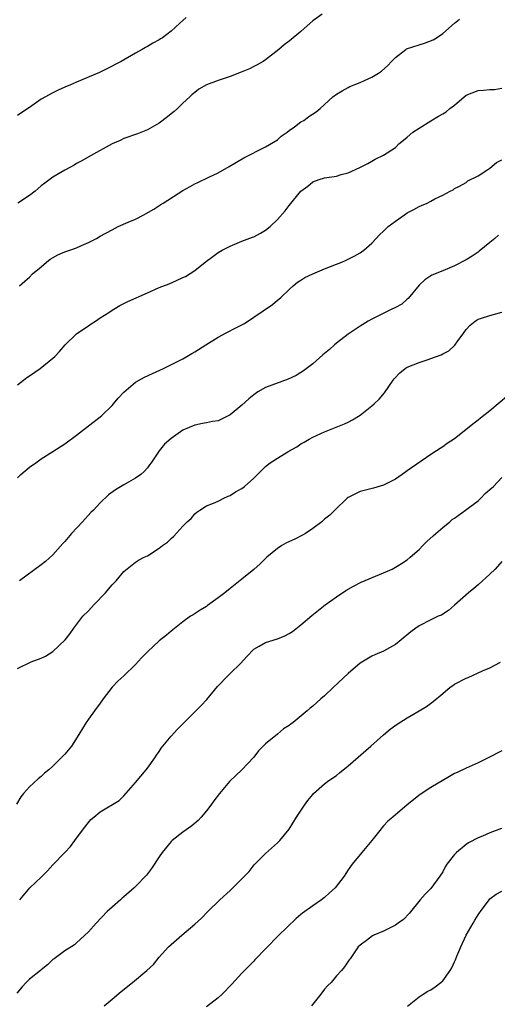
# Model space of a CAD drawing. Units: inches. Extents: x 2622000 to 2625000, y 1494000 to 1497000.
# Drawn here: x 2622675 to 2622756, y 1496555 to 1496722 of the extents above; entities that cross this region are included whole.
import ezdxf

# ---------------------------------------------------------------- set-up
doc = ezdxf.new("R2010")
doc.units = ezdxf.units.IN
doc.header["$MEASUREMENT"] = 0
doc.layers.add('LD26221494_10ft', color=4, linetype='Continuous')

msp = doc.modelspace()

# ---------------------------------------------------------------- linework, layer by layer
at = {"layer": 'LD26221494_10ft'}
for points, elevation in [([(2622726.61, 1496723), (2622725, 1496721.86), (2622724.03, 1496721), (2622723, 1496720.03), (2622721, 1496718.41), (2622720.18, 1496717.82), (2622719.24, 1496717), (2622717, 1496715.26), (2622716.62, 1496715), (2622715.59, 1496714.41), (2622715, 1496714.1), (2622714.26, 1496713.74), (2622712.86, 1496713.14), (2622711, 1496712.45), (2622709, 1496711.74), (2622707.02, 1496711), (2622705.73, 1496710.27), (2622705, 1496709.72), (2622704.6, 1496709.4), (2622704.16, 1496709), (2622703, 1496707.9), (2622702.1, 1496707), (2622701.52, 1496706.48), (2622701, 1496706.09), (2622700.42, 1496705.58), (2622699, 1496704.55), (2622697, 1496703.39), (2622695.29, 1496702.71), (2622693, 1496701.91), (2622692.38, 1496701.62), (2622691, 1496701.03), (2622687.34, 1496699), (2622685.87, 1496698.13), (2622685, 1496697.67), (2622684.58, 1496697.42), (2622683, 1496696.59), (2622681, 1496695.41), (2622679.61, 1496694.39), (2622679, 1496693.9), (2622677.96, 1496693), (2622677, 1496692.27), (2622675.03, 1496690.97)], 8290), ([(2622703.58, 1496722.42), (2622703, 1496721.9), (2622702.51, 1496721.49), (2622701, 1496720.13), (2622699.53, 1496719), (2622699.19, 1496718.81), (2622699, 1496718.66), (2622697.9, 1496718.1), (2622697, 1496717.5), (2622696.67, 1496717.33), (2622696.1, 1496717), (2622695, 1496716.41), (2622692.54, 1496715), (2622691.53, 1496714.47), (2622691, 1496714.17), (2622688.89, 1496713.11), (2622685, 1496711.47), (2622683.99, 1496711), (2622683, 1496710.6), (2622681.9, 1496710.1), (2622681, 1496709.68), (2622679, 1496708.58), (2622677, 1496707.21), (2622676.72, 1496707), (2622675, 1496705.81)], 8280), ([(2622675.33, 1496677), (2622676.22, 1496677.78), (2622677, 1496678.43), (2622677.55, 1496679), (2622679, 1496680.22), (2622679.88, 1496681), (2622680.52, 1496681.48), (2622681.8, 1496682.2), (2622683, 1496682.71), (2622683.87, 1496683), (2622685, 1496683.44), (2622685.81, 1496683.81), (2622687, 1496684.31), (2622688.39, 1496685), (2622689, 1496685.37), (2622691, 1496686.48), (2622692.06, 1496687), (2622693.76, 1496687.76), (2622695, 1496688.28), (2622696.37, 1496689), (2622696.79, 1496689.21), (2622698.06, 1496689.94), (2622699.27, 1496690.73), (2622699.65, 1496691), (2622703, 1496693.12), (2622704.22, 1496693.78), (2622705, 1496694.24), (2622705.53, 1496694.47), (2622707.4, 1496695.4), (2622709, 1496696.14), (2622710.83, 1496697.17), (2622712.08, 1496697.92), (2622713.35, 1496698.65), (2622717, 1496700.5), (2622719, 1496701.73), (2622719.65, 1496702.35), (2622720.64, 1496703), (2622721, 1496703.27), (2622721.9, 1496703.9), (2622723, 1496704.73), (2622723.49, 1496705), (2622724.36, 1496705.64), (2622725.55, 1496706.45), (2622726.27, 1496707), (2622728.42, 1496709), (2622729, 1496709.44), (2622730, 1496710), (2622731, 1496710.59), (2622731.28, 1496710.72), (2622733, 1496711.4), (2622733.77, 1496711.77), (2622735, 1496712.3), (2622736.14, 1496713), (2622736.66, 1496713.34), (2622737.7, 1496714.3), (2622738.34, 1496715), (2622739, 1496715.63), (2622740.76, 1496717), (2622740.9, 1496717.1), (2622743, 1496717.82), (2622743.93, 1496718.07), (2622745.37, 1496718.63), (2622745.95, 1496719), (2622747, 1496719.71), (2622749, 1496721.45), (2622749.86, 1496722.14)], 8300), ([(2622675, 1496660.2), (2622676.01, 1496661), (2622676.55, 1496661.45), (2622677, 1496661.75), (2622678.85, 1496663), (2622681, 1496664.72), (2622681.34, 1496665), (2622682.12, 1496665.88), (2622683.07, 1496667), (2622685, 1496668.85), (2622685.19, 1496669), (2622687, 1496670.19), (2622687.47, 1496670.53), (2622688.22, 1496671), (2622689, 1496671.53), (2622690.48, 1496672.48), (2622691, 1496672.83), (2622691.3, 1496673), (2622692.33, 1496673.67), (2622693, 1496673.98), (2622693.66, 1496674.34), (2622697, 1496675.81), (2622699, 1496676.68), (2622700.67, 1496677.33), (2622701.9, 1496677.9), (2622703, 1496678.36), (2622703.43, 1496678.57), (2622705, 1496679.56), (2622706.78, 1496681), (2622708.05, 1496681.95), (2622709, 1496682.61), (2622709.63, 1496683), (2622711, 1496683.71), (2622713, 1496684.53), (2622714.8, 1496685.2), (2622715, 1496685.3), (2622716.12, 1496685.88), (2622717, 1496686.42), (2622717.8, 1496687), (2622719, 1496688.21), (2622720.34, 1496689.66), (2622721, 1496690.57), (2622723, 1496693.02), (2622724.15, 1496693.85), (2622725, 1496694.58), (2622726.09, 1496695), (2622727, 1496695.28), (2622729, 1496695.57), (2622729.81, 1496695.81), (2622731, 1496696.09), (2622732.97, 1496697.03), (2622734.3, 1496697.7), (2622735, 1496698.09), (2622735.59, 1496698.41), (2622737, 1496699.1), (2622739, 1496700.43), (2622739.6, 1496701), (2622740.35, 1496701.65), (2622741, 1496702.17), (2622741.95, 1496703), (2622743, 1496703.69), (2622745, 1496704.92), (2622746.31, 1496705.69), (2622747, 1496706.13), (2622747.57, 1496706.43), (2622748.24, 1496707), (2622749, 1496707.6), (2622750.64, 1496709), (2622751, 1496709.26), (2622753, 1496710.07), (2622753.9, 1496710.1), (2622755, 1496710.24), (2622755.75, 1496710.25), (2622757, 1496710.44)], 8310), ([(2622675, 1496644.48), (2622675.53, 1496645), (2622677, 1496646.24), (2622678.07, 1496647), (2622679, 1496647.65), (2622681, 1496648.89), (2622683, 1496650.19), (2622685, 1496651.68), (2622689, 1496654.79), (2622689.25, 1496655), (2622691, 1496656.73), (2622691.25, 1496657), (2622692.05, 1496657.95), (2622693.01, 1496658.99), (2622695, 1496660.65), (2622696.49, 1496661.51), (2622697.85, 1496662.15), (2622699.73, 1496663), (2622703, 1496664.63), (2622703.65, 1496665), (2622704.49, 1496665.51), (2622705, 1496665.79), (2622706.88, 1496667), (2622709, 1496668.28), (2622710.32, 1496669), (2622712.11, 1496669.89), (2622713.41, 1496670.59), (2622715, 1496671.65), (2622718.17, 1496673.83), (2622719, 1496674.53), (2622719.28, 1496674.72), (2622719.61, 1496675), (2622721, 1496676.35), (2622721.7, 1496677), (2622722.42, 1496677.58), (2622723, 1496677.92), (2622723.64, 1496678.36), (2622725, 1496679), (2622727, 1496679.85), (2622729, 1496680.66), (2622729.9, 1496681), (2622730.67, 1496681.33), (2622732.02, 1496681.98), (2622733, 1496682.57), (2622733.27, 1496682.73), (2622733.62, 1496683), (2622735, 1496684.21), (2622736.35, 1496685.65), (2622737, 1496686.22), (2622737.36, 1496686.64), (2622737.78, 1496687), (2622739, 1496687.92), (2622740.51, 1496689), (2622741, 1496689.33), (2622742.11, 1496689.89), (2622743, 1496690.42), (2622743.43, 1496690.57), (2622744.38, 1496691), (2622745, 1496691.3), (2622745.7, 1496691.7), (2622747, 1496692.34), (2622748.27, 1496693), (2622748.75, 1496693.25), (2622749, 1496693.44), (2622749.86, 1496693.86), (2622751, 1496694.5), (2622751.26, 1496694.74), (2622753, 1496695.62), (2622754.66, 1496696.66), (2622755, 1496696.9), (2622756.14, 1496697.86), (2622757, 1496698.32)], 8320), ([(2622756.46, 1496685.54), (2622755.83, 1496685), (2622755, 1496684.34), (2622753.18, 1496682.82), (2622753, 1496682.7), (2622751.98, 1496682.02), (2622751, 1496681.4), (2622749, 1496680.39), (2622747, 1496679.54), (2622745.19, 1496678.81), (2622743.98, 1496678.02), (2622743, 1496677.11), (2622741.16, 1496674.84), (2622741, 1496674.71), (2622740.11, 1496673.89), (2622739, 1496673.3), (2622738.81, 1496673.19), (2622738.37, 1496673), (2622735, 1496671.33), (2622734.4, 1496671), (2622733, 1496670.16), (2622731, 1496668.78), (2622729, 1496667.27), (2622728.68, 1496667), (2622727.81, 1496666.19), (2622727, 1496665.52), (2622726.73, 1496665.27), (2622725, 1496663.78), (2622723.44, 1496662.56), (2622723, 1496662.31), (2622722.21, 1496661.79), (2622720.83, 1496661.17), (2622717, 1496659.76), (2622715.71, 1496659), (2622715, 1496658.53), (2622714.18, 1496657.82), (2622713, 1496656.77), (2622711, 1496655.14), (2622709, 1496654.13), (2622708.02, 1496653.98), (2622707, 1496653.75), (2622706.34, 1496653.66), (2622705, 1496653.39), (2622704.06, 1496653), (2622703, 1496652.52), (2622701, 1496651.1), (2622699.87, 1496650.13), (2622698.98, 1496649), (2622697.63, 1496647), (2622697.35, 1496646.65), (2622697, 1496646.15), (2622696.46, 1496645.54), (2622695.88, 1496645), (2622695, 1496644.38), (2622693, 1496643.28), (2622691.57, 1496642.43), (2622690.43, 1496641.57), (2622689, 1496640.21), (2622687.87, 1496639), (2622687.44, 1496638.56), (2622686.02, 1496637), (2622684.15, 1496635), (2622683, 1496633.65), (2622682.68, 1496633.32), (2622681, 1496631.43), (2622679.71, 1496630.29), (2622679, 1496629.7), (2622675.35, 1496627)], 8330), ([(2622675, 1496612.18), (2622677.3, 1496613.3), (2622679, 1496613.93), (2622679.76, 1496614.24), (2622681, 1496615.01), (2622683.08, 1496617), (2622683.9, 1496618.1), (2622684.55, 1496619), (2622686.07, 1496621), (2622687, 1496621.95), (2622687.95, 1496623), (2622689.91, 1496625), (2622690.41, 1496625.59), (2622691, 1496626.34), (2622691.7, 1496627), (2622693, 1496628.6), (2622695, 1496630.18), (2622695.5, 1496630.5), (2622696.45, 1496631), (2622697, 1496631.27), (2622699, 1496632.54), (2622699.56, 1496633), (2622700.42, 1496633.58), (2622701, 1496634.16), (2622701.45, 1496634.56), (2622703, 1496636.27), (2622703.75, 1496637), (2622704.41, 1496637.59), (2622705, 1496638.38), (2622705.37, 1496638.63), (2622705.89, 1496639), (2622707, 1496639.69), (2622708.16, 1496640.16), (2622709, 1496640.52), (2622709.92, 1496641), (2622710.67, 1496641.33), (2622711, 1496641.45), (2622711.92, 1496642.08), (2622713, 1496642.66), (2622713.42, 1496643), (2622715, 1496644.38), (2622716.3, 1496645.7), (2622717, 1496646.37), (2622717.78, 1496647), (2622719, 1496647.78), (2622720.97, 1496648.97), (2622722.31, 1496649.69), (2622723, 1496650.19), (2622723.53, 1496650.47), (2622724.39, 1496651), (2622725, 1496651.32), (2622727, 1496652.23), (2622728.99, 1496653.01), (2622730.4, 1496653.6), (2622731, 1496653.87), (2622731.71, 1496654.29), (2622733, 1496655.09), (2622735, 1496656.64), (2622735.4, 1496657), (2622736.22, 1496657.78), (2622737.14, 1496658.86), (2622738.6, 1496661), (2622738.78, 1496661.22), (2622739.75, 1496662.24), (2622740.67, 1496663), (2622741, 1496663.19), (2622743, 1496663.99), (2622744.52, 1496664.52), (2622745, 1496664.66), (2622746.72, 1496665.28), (2622747, 1496665.44), (2622748.03, 1496665.97), (2622749.08, 1496666.92), (2622749.48, 1496667.48), (2622750.61, 1496669), (2622751, 1496669.56), (2622751.68, 1496670.32), (2622752.49, 1496671), (2622753, 1496671.31), (2622753.43, 1496671.43), (2622755, 1496671.95), (2622757, 1496672.52)], 8340), ([(2622757.79, 1496658.2), (2622755, 1496655.83), (2622753.42, 1496654.58), (2622753, 1496654.2), (2622752.31, 1496653.69), (2622749, 1496651.08), (2622747.74, 1496650.26), (2622747, 1496649.71), (2622746.55, 1496649.45), (2622745.93, 1496649), (2622745, 1496648.41), (2622741, 1496645.62), (2622740.14, 1496645), (2622739, 1496644.23), (2622737, 1496643.19), (2622735.29, 1496642.71), (2622733, 1496642.14), (2622731, 1496641.15), (2622730.8, 1496641), (2622728.74, 1496639), (2622727.87, 1496638.13), (2622727, 1496637.43), (2622726.53, 1496637), (2622725, 1496635.85), (2622723.75, 1496635), (2622723.28, 1496634.72), (2622721.94, 1496634.06), (2622720.56, 1496633.44), (2622719.77, 1496633), (2622719, 1496632.51), (2622717.22, 1496631), (2622717, 1496630.8), (2622716.11, 1496629.89), (2622715, 1496628.92), (2622713, 1496627.29), (2622711, 1496625.73), (2622710.12, 1496625), (2622709, 1496624.11), (2622707.18, 1496622.82), (2622707, 1496622.66), (2622705.95, 1496622.05), (2622704.74, 1496621.26), (2622704.32, 1496621), (2622703, 1496620.05), (2622701.32, 1496618.68), (2622701, 1496618.48), (2622700.2, 1496617.8), (2622699, 1496616.86), (2622697, 1496615), (2622696.02, 1496613.98), (2622695, 1496612.86), (2622693, 1496610.93), (2622692, 1496610), (2622691.04, 1496609), (2622689.5, 1496607), (2622689, 1496606.27), (2622688.02, 1496605), (2622687, 1496603.57), (2622686.61, 1496603), (2622685.98, 1496602.02), (2622685.4, 1496601), (2622684.11, 1496599), (2622683, 1496597.67), (2622682.41, 1496597), (2622681, 1496595.63), (2622680.31, 1496595), (2622679.59, 1496594.41), (2622679, 1496593.88), (2622678.51, 1496593.49), (2622677, 1496592.12), (2622676.02, 1496591), (2622675.56, 1496590.44), (2622674.83, 1496589.17)], 8350), ([(2622675.36, 1496573), (2622677.1, 1496575), (2622679, 1496576.83), (2622679.16, 1496577), (2622680.1, 1496577.9), (2622681, 1496578.9), (2622683.01, 1496581), (2622683.97, 1496582.03), (2622684.73, 1496583), (2622686.18, 1496585), (2622687, 1496586.08), (2622687.44, 1496586.56), (2622687.91, 1496587), (2622689, 1496587.89), (2622692.19, 1496589.81), (2622693, 1496590.57), (2622695, 1496592.86), (2622696.78, 1496595), (2622697, 1496595.28), (2622698.25, 1496597), (2622698.54, 1496597.46), (2622699, 1496598.12), (2622699.35, 1496598.65), (2622701, 1496600.7), (2622702.09, 1496601.91), (2622703, 1496602.79), (2622706.11, 1496605.89), (2622707.07, 1496606.93), (2622708.87, 1496609.13), (2622710.67, 1496611), (2622711, 1496611.29), (2622712.78, 1496613), (2622713.81, 1496614.19), (2622715, 1496615.42), (2622715.93, 1496615.93), (2622717, 1496616.58), (2622719, 1496617.21), (2622720.29, 1496617.71), (2622721, 1496618.07), (2622721.57, 1496618.43), (2622723, 1496619.54), (2622724.84, 1496621.16), (2622727.09, 1496622.92), (2622729, 1496624.29), (2622730.62, 1496625.38), (2622731.87, 1496626.13), (2622733.21, 1496626.79), (2622737, 1496628.34), (2622738.43, 1496629), (2622739, 1496629.3), (2622740.05, 1496629.95), (2622741, 1496630.57), (2622741.52, 1496631), (2622743, 1496632.32), (2622743.66, 1496633), (2622744.34, 1496633.66), (2622745.38, 1496634.62), (2622745.84, 1496635), (2622747, 1496636.02), (2622748.24, 1496637), (2622748.63, 1496637.37), (2622749, 1496637.62), (2622750.86, 1496639), (2622751.29, 1496639.29), (2622753, 1496640.58), (2622753.47, 1496641), (2622754.21, 1496641.79), (2622755, 1496642.45), (2622755.58, 1496643), (2622757, 1496644.49)], 8360), ([(2622757, 1496630.29), (2622755.89, 1496629), (2622755, 1496628.11), (2622753, 1496626.31), (2622752.27, 1496625.73), (2622751.4, 1496625), (2622749, 1496622.86), (2622748.01, 1496621.99), (2622747, 1496621.37), (2622746.78, 1496621.22), (2622746.26, 1496621), (2622745, 1496620.4), (2622743, 1496619.39), (2622742.43, 1496619), (2622741.62, 1496618.38), (2622739.99, 1496617), (2622739, 1496616.25), (2622737, 1496615.12), (2622735.5, 1496614.5), (2622735, 1496614.25), (2622733, 1496613.04), (2622731, 1496611.29), (2622728.53, 1496609), (2622727, 1496607.54), (2622726.36, 1496607), (2622725, 1496605.76), (2622724.56, 1496605.44), (2622724.07, 1496605), (2622721.69, 1496603), (2622721.28, 1496602.72), (2622721, 1496602.51), (2622720.05, 1496601.95), (2622719, 1496601.02), (2622717, 1496599.4), (2622715.8, 1496598.2), (2622715, 1496597.12), (2622713, 1496595.01), (2622711.95, 1496594.05), (2622710.9, 1496593), (2622709.22, 1496591), (2622708.25, 1496589.75), (2622707.74, 1496589), (2622707, 1496588.04), (2622706.09, 1496587), (2622705.57, 1496586.43), (2622704.51, 1496585.49), (2622703, 1496584.41), (2622701.18, 1496583), (2622701, 1496582.84), (2622699.52, 1496581), (2622699, 1496580.25), (2622697.71, 1496578.29), (2622697, 1496577.38), (2622696.83, 1496577.17), (2622695, 1496575.22), (2622694.77, 1496575), (2622693, 1496573.51), (2622692.74, 1496573.26), (2622692.42, 1496573), (2622691, 1496571.76), (2622690.19, 1496571), (2622688.29, 1496569), (2622687, 1496567.54), (2622685, 1496565.67), (2622684.62, 1496565.38), (2622683, 1496564.33), (2622681.23, 1496563), (2622681, 1496562.85), (2622680.06, 1496561.94), (2622679, 1496561.13), (2622678.86, 1496561), (2622677, 1496559.51), (2622676.48, 1496559), (2622675.77, 1496558.23), (2622674.86, 1496557.14)], 8370), ([(2622689.66, 1496555), (2622691, 1496556.17), (2622692.53, 1496557.47), (2622694.49, 1496559), (2622696.92, 1496561), (2622698, 1496562), (2622699, 1496563.25), (2622700.56, 1496565), (2622701, 1496565.41), (2622702.84, 1496567), (2622705, 1496568.83), (2622706.14, 1496569.86), (2622707.23, 1496571), (2622709.26, 1496573), (2622711, 1496574.58), (2622711.23, 1496574.77), (2622713.46, 1496577), (2622714.2, 1496577.8), (2622715.1, 1496578.9), (2622717, 1496580.85), (2622719, 1496582.61), (2622719.41, 1496583), (2622721, 1496584.95), (2622722.24, 1496587), (2622723.6, 1496589), (2622724.19, 1496589.81), (2622725, 1496590.84), (2622725.14, 1496591), (2622727, 1496592.62), (2622727.48, 1496593), (2622728.37, 1496593.63), (2622729, 1496594.05), (2622729.51, 1496594.49), (2622731, 1496595.67), (2622734.82, 1496599), (2622737, 1496600.92), (2622738.13, 1496601.87), (2622739.27, 1496602.73), (2622741, 1496603.82), (2622743, 1496604.99), (2622744.25, 1496605.75), (2622745.41, 1496606.59), (2622747, 1496607.95), (2622748.27, 1496609), (2622748.7, 1496609.3), (2622749, 1496609.48), (2622751, 1496610.53), (2622751.34, 1496610.66), (2622753.76, 1496611.76), (2622755, 1496612.28), (2622756.77, 1496613.23)], 8380), ([(2622757, 1496598.2), (2622754.72, 1496597), (2622753, 1496596.17), (2622751, 1496595.28), (2622749.44, 1496594.56), (2622749, 1496594.35), (2622748.14, 1496593.86), (2622745, 1496591.99), (2622743.19, 1496590.81), (2622740.96, 1496589.04), (2622738.57, 1496587), (2622737.71, 1496586.29), (2622737, 1496585.49), (2622736.76, 1496585.24), (2622736.59, 1496585), (2622734.98, 1496583), (2622733.31, 1496581), (2622731.68, 1496579), (2622731.39, 1496578.61), (2622731, 1496578.05), (2622730.58, 1496577.42), (2622730.32, 1496577), (2622728.8, 1496575), (2622727.82, 1496574.18), (2622727, 1496573.38), (2622726.5, 1496573), (2622725, 1496571.98), (2622723.26, 1496570.74), (2622723, 1496570.51), (2622722.16, 1496569.84), (2622719.13, 1496566.87), (2622715.2, 1496562.8), (2622715, 1496562.61), (2622713, 1496560.54), (2622711.3, 1496558.7), (2622709.65, 1496557), (2622709, 1496556.37), (2622707, 1496554.85)], 8390), ([(2622756.96, 1496585.04), (2622755, 1496584.3), (2622753.75, 1496583.75), (2622753, 1496583.45), (2622751.39, 1496582.61), (2622751, 1496582.35), (2622749.33, 1496581), (2622749, 1496580.67), (2622747.72, 1496579), (2622747.42, 1496578.58), (2622747, 1496577.73), (2622746.53, 1496577), (2622745, 1496574.87), (2622744.05, 1496573.95), (2622743.19, 1496573), (2622741.32, 1496570.68), (2622740.36, 1496569.64), (2622739.48, 1496569), (2622739, 1496568.67), (2622738.36, 1496568.36), (2622737, 1496567.65), (2622735.33, 1496567), (2622735.11, 1496566.89), (2622734.11, 1496566.11), (2622733, 1496565.31), (2622732.7, 1496565), (2622731.34, 1496563), (2622731.18, 1496562.82), (2622730.39, 1496561.61), (2622729.88, 1496561), (2622729, 1496560.09), (2622728.11, 1496559), (2622727.54, 1496558.46), (2622727, 1496557.85), (2622726.36, 1496557), (2622725, 1496555.31), (2622724.77, 1496555)], 8400), ([(2622741.03, 1496554.97), (2622743, 1496556.54), (2622743.68, 1496557), (2622744.5, 1496557.5), (2622745, 1496557.74), (2622745.74, 1496558.26), (2622746.69, 1496559), (2622747, 1496559.28), (2622748.27, 1496561), (2622748.54, 1496561.46), (2622749, 1496562.47), (2622749.18, 1496562.82), (2622749.41, 1496563.41), (2622750.1, 1496565), (2622751, 1496567), (2622752.14, 1496569), (2622752.47, 1496569.53), (2622753, 1496570.42), (2622753.24, 1496570.76), (2622753.38, 1496571), (2622754.87, 1496573), (2622755, 1496573.14), (2622756.07, 1496573.93), (2622757, 1496574.43)], 8410)]:
    msp.add_lwpolyline(points, dxfattribs=dict(at, elevation=elevation))

doc.saveas('drawing.dxf')
